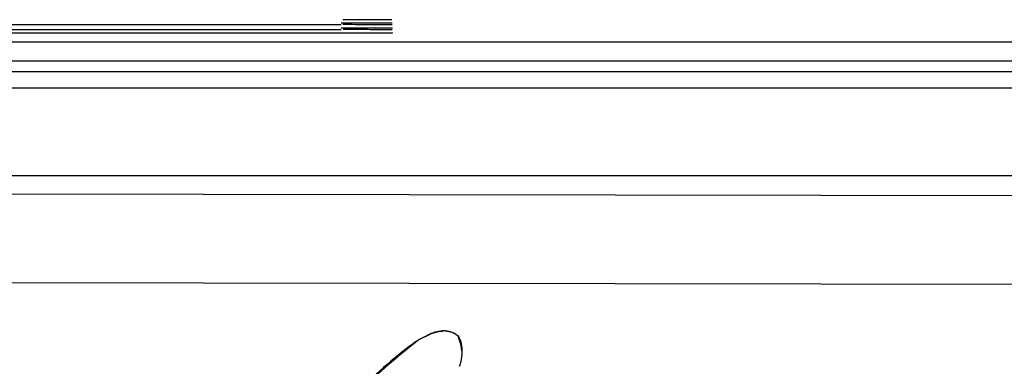
# Model space of a CAD drawing. Units: millimetres. Extents: x 0 to 594, y 0 to 420.
# Drawn here: x 314 to 318, y 159 to 161 of the extents above; entities that cross this region are included whole.
import ezdxf

# ---------------------------------------------------------------- set-up
doc = ezdxf.new("R2010")
doc.units = ezdxf.units.MM
doc.header["$LTSCALE"] = 32.67
doc.layers.get('0').update_dxf_attribs({"linetype": 'CONTINUOUS'})
doc.styles.get("Standard").update_dxf_attribs({"font": 'txt', "width": 0.725})
doc.dimstyles.new('DIMSTYLE_2', dxfattribs={"dimtxt": 3.5, "dimasz": 4.8, "dimexe": 3.2, "dimexo": 1.6, "dimgap": 0.875, "dimtad": 0, "dimtih": 1, "dimtoh": 1, "dimdec": 0, "dimlfac": 2.857143, "dimzin": 0, "dimdsep": 46, "dimtxsty": 'STANDARD', "dimblk": 'CLOSED', "dimblk1": 'CLOSED', "dimblk2": 'CLOSED', "dimcen": 0.09, "dimadec": 1, "dimazin": 0, "dimtfac": 1, "dimtdec": 1, "dimtofl": 0, "dimtmove": 0, "dimatfit": 3, "dimldrblk": 'CLOSED', "dimfxl": 1, "dimtolj": 1, "dimtzin": 0, "dimarcsym": 0})

# ---------------------------------------------------------------- blocks, each defined once
blk = doc.blocks.new('_CLOSED')
at = {"color": 0, "linetype": 'BYBLOCK'}
for p, q in [((0, 0), (-1, 0.16667)), ((-1, 0.16667), (-1, -0.16667)), ((-1, -0.16667), (0, 0)), ((-1, 0), (0, 0))]:
    blk.add_line(p, q, dxfattribs=at)
blk = doc.blocks.new('*D52')
at = {"color": 2, "linetype": 'CONTINUOUS'}
for p, q in [((293.0491, 161.4815), (293.0491, 183.939)), ((327.3989, 161.4815), (327.3989, 183.939)), ((293.0491, 180.739), (310.224, 180.739)), ((327.3989, 180.739), (310.224, 180.739))]:
    blk.add_line(p, q, dxfattribs=at)
at = {"color": 2, "linetype": 'CONTINUOUS', "xscale": 4.8, "yscale": 4.8, "zscale": 4.8, "rotation": 180}
blk.add_blockref('_CLOSED', (293.0491, 180.739), dxfattribs=at)
at = {"color": 2, "linetype": 'CONTINUOUS', "xscale": 4.8, "yscale": 4.8, "zscale": 4.8}
blk.add_blockref('_CLOSED', (327.3989, 180.739), dxfattribs=at)
at = {"color": 2, "linetype": 'CONTINUOUS', "insert": (310.5839, 185.114), "char_height": 3.5, "width": 5.075, "attachment_point": 2, "line_spacing_factor": 0.9}
blk.add_mtext('98', dxfattribs=at)

msp = doc.modelspace()

# ---------------------------------------------------------------- linework, layer by layer
at = {"color": 7, "linetype": 'CONTINUOUS'}
for p, q in [((297.2878, 160.8319), (315.2143, 160.8319)), ((315.2969, 160.8373), (315.2141, 160.8372)), ((315.3543, 160.8375), (315.2969, 160.8373)), ((315.3889, 160.8378), (315.3543, 160.8375)), ((315.4082, 160.838), (315.3889, 160.8378)), ((315.2156, 160.7979), (305.9894, 160.7979)), ((306.0371, 160.8122), (315.2151, 160.8122)), ((315.2977, 160.8176), (315.2149, 160.8175)), ((315.2984, 160.798), (315.2156, 160.7979)), ((315.355, 160.8179), (315.2977, 160.8176)), ((315.3558, 160.7982), (315.2984, 160.798)), ((315.3896, 160.8181), (315.355, 160.8179)), ((315.3904, 160.7984), (315.3558, 160.7982)), ((315.409, 160.8184), (315.3896, 160.8181)), ((315.4097, 160.7987), (315.3904, 160.7984)), ((324.7486, 160.7622), (302.5236, 160.7622)), ((302.5236, 160.6883), (324.7486, 160.6883)), ((304.8076, 160.647), (322.6395, 160.647)), ((301.5786, 160.5815), (325.2731, 160.5815)), ((302.8005, 160.2345), (324.6467, 160.2345)), ((324.5988, 160.1446), (302.8988, 160.1783)), ((302.8982, 159.8283), (324.5982, 159.7946)), ((315.553, 159.6009), (315.5666, 159.6074))]:
    msp.add_line(p, q, dxfattribs=at)
for points in [[(315.4168, 160.8382), (315.4165, 160.8382), (315.4136, 160.8381), (315.4082, 160.838)], [(315.4175, 160.8185), (315.4172, 160.8185), (315.4144, 160.8185), (315.409, 160.8184)], [(315.4182, 160.7989), (315.4179, 160.7989), (315.4151, 160.7988), (315.4097, 160.7987)]]:
    msp.add_lwpolyline(points, dxfattribs=at)
for centre, radius, start, end in [((315.2151, 129.5339), 31.3177, 89.81397, 89.98919), ((315.2158, 129.5142), 31.3177, 89.81397, 89.98919), ((315.2166, 129.4946), 31.3177, 89.81397, 89.98919), ((315.625, 159.4688), 0.1514, 92.0942, 93.6098), ((316.4041, 158.3275), 1.5365, 125.1261, 129.5602), ((315.8113, 159.0617), 0.5979, 114.1509, 115.5951), ((315.6207, 159.5038), 0.1162, 90.6258, 92.6013), ((315.6208, 159.5102), 0.1098, 82.9913, 90.6881), ((316.5472, 158.1557), 1.7602, 129.5886, 134.5089)]:
    msp.add_arc(centre, radius, start, end, dxfattribs=at)
for points, knots in [([(315.4153, 160.8506), (315.4106, 160.8507), (315.3777, 160.8512), (315.3449, 160.8513), (315.3168, 160.8514)], [0, 0, 0, 0, 0.142847, 1, 1, 1, 1]), ([(315.416, 160.8309), (315.4113, 160.8311), (315.3785, 160.8315), (315.3456, 160.8316), (315.3175, 160.8317)], [0, 0, 0, 0, 0.142847, 1, 1, 1, 1]), ([(315.4167, 160.8113), (315.412, 160.8114), (315.3792, 160.8119), (315.3464, 160.812), (315.3182, 160.8121)], [0, 0, 0, 0, 0.142847, 1, 1, 1, 1]), ([(315.5855, 159.6146), (315.5897, 159.6159), (315.5994, 159.6184), (315.6097, 159.6196), (315.6154, 159.6198)], [0, 0, 0, 0, 0.447262, 1, 1, 1, 1])]:
    msp.add_open_spline(points, degree=3, knots=knots, dxfattribs=at)
for points in [[(315.6342, 159.6195), (315.6293, 159.6201), (315.6244, 159.6202), (315.6194, 159.6201)], [(315.52, 159.5843), (315.4893, 159.5595), (315.4587, 159.5346), (315.4284, 159.5091)], [(315.5529, 159.601), (315.5418, 159.5957), (315.5309, 159.5901), (315.52, 159.5843)], [(315.52, 159.5843), (315.5312, 159.5894), (315.542, 159.5953), (315.553, 159.6009)], [(315.5854, 159.6148), (315.579, 159.6127), (315.5728, 159.6101), (315.5666, 159.6073)], [(315.5666, 159.6074), (315.5727, 159.6101), (315.579, 159.6126), (315.5855, 159.6146)], [(315.6154, 159.6199), (315.6053, 159.6192), (315.5951, 159.6179), (315.5854, 159.6148)], [(315.6777, 159.5998), (315.6649, 159.6093), (315.65, 159.6173), (315.6342, 159.6195)], [(315.6342, 159.6191), (315.6508, 159.6171), (315.6665, 159.611), (315.6777, 159.5998)], [(315.6777, 159.5998), (315.6889, 159.5799), (315.6929, 159.5578), (315.6922, 159.5349)], [(315.6931, 159.5351), (315.6918, 159.5572), (315.6845, 159.5787), (315.6777, 159.5998)], [(315.4284, 159.5091), (315.39, 159.4768), (315.3521, 159.4437), (315.3155, 159.4094)], [(315.6922, 159.5349), (315.6918, 159.5235), (315.6902, 159.5118), (315.6879, 159.5001)], [(315.6891, 159.4998), (315.6922, 159.5112), (315.6938, 159.5233), (315.6931, 159.5351)], [(315.6828, 159.4802), (315.6851, 159.4866), (315.6873, 159.4932), (315.6891, 159.4998)], [(315.6879, 159.5001), (315.6865, 159.4935), (315.6849, 159.4868), (315.683, 159.4802)]]:
    msp.add_open_spline(points, degree=3, dxfattribs=at)

# ---------------------------------------------------------------- dimensions: what is measured, and where the dimension line sits
at = {"color": 2, "linetype": 'CONTINUOUS'}
dim = msp.add_linear_dim(base=(327.3989, 180.739), p1=(293.0491, 159.8815), p2=(327.3989, 159.8815), dimstyle='DIMSTYLE_2', override={"dimtad": 1, "dimtih": 0, "dimtoh": 0}, dxfattribs=at)
dim.commit()
dim.dimension.update_dxf_attribs({"geometry": '*D52', "text_midpoint": (310.6632, 180.739), "dimtype": 160})

doc.saveas('drawing.dxf')
